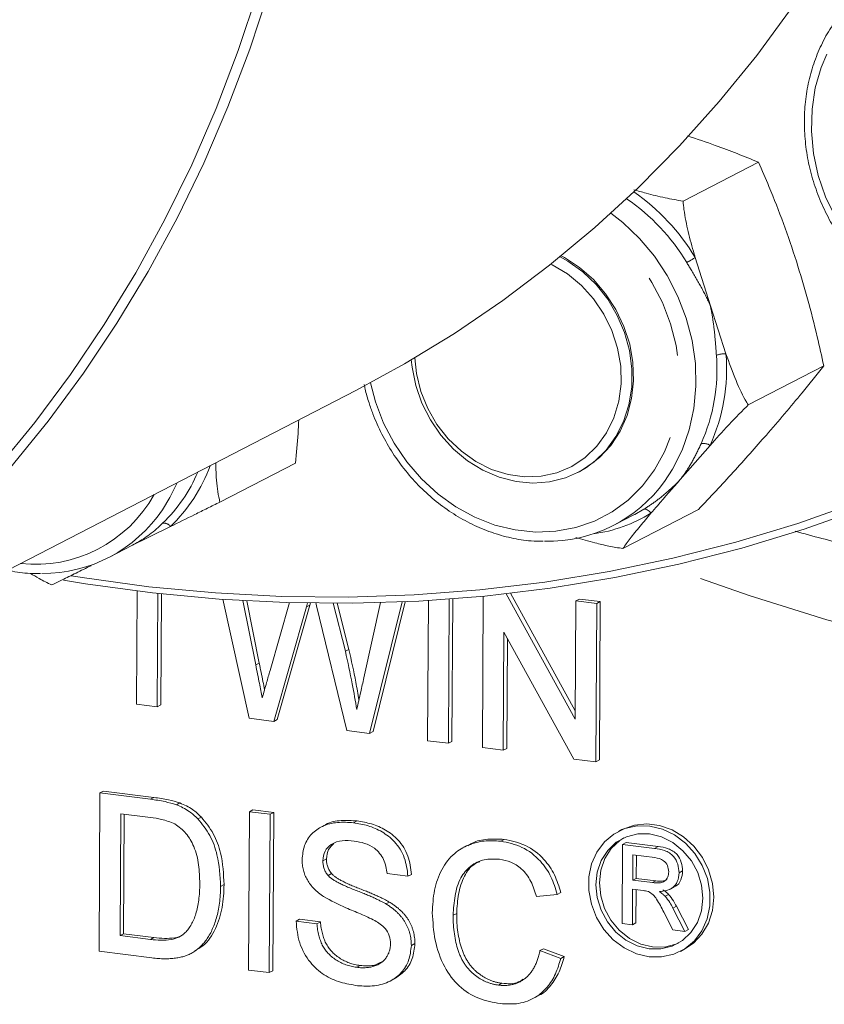
# Model space of a CAD drawing. Units: millimetres. Extents: x 11 to 1180, y 5 to 832.
# Drawn here: x 1048 to 1061, y 634 to 649 of the extents above; entities that cross this region are included whole.
import ezdxf

# ---------------------------------------------------------------- set-up
doc = ezdxf.new("R2010")
doc.units = ezdxf.units.MM
doc.linetypes.add('PHANTOM', pattern=[12.7, 6.35, -1.27, 1.27, -1.27, 1.27, -1.27])

msp = doc.modelspace()

# ---------------------------------------------------------------- linework, layer by layer
at = {"color": 7, "linetype": 'Continuous', "lineweight": 15}
for p, q in [((1058.54922, 645.79829), (1059.70241, 646.39402)), ((1058.73479, 644.93632), (1058.96608, 644.19926)), ((1058.96608, 644.19926), (1059.20506, 643.46618)), ((1059.54535, 642.68414), (1060.69854, 643.27987)), ((1042.72275, 637.3109), (1053.55083, 642.90464)), ((1058.96237, 642.06445), (1058.50636, 641.54404)), ((1051.47358, 641.19869), (1052.62677, 641.79442)), ((1056.94199, 641.65086), (1056.96365, 641.66204)), ((1057.62979, 640.48784), (1058.78298, 641.08357)), ((1057.48948, 640.84331), (1057.80814, 641.00792)), ((1050.71741, 640.82411), (1050.10652, 640.5229)), ((1049.77487, 640.35113), (1050.13886, 640.53917)), ((1050.19697, 638.10906), (1050.20631, 639.84023)), ((1050.5241, 639.80267), (1050.51474, 638.06918)), ((1050.57805, 639.79671), (1050.56888, 638.09714)), ((1051.91989, 637.8928), (1051.51509, 639.71218)), ((1054.97546, 639.71561), (1054.96356, 637.51076)), ((1055.02947, 639.71967), (1055.0177, 637.53873)), ((1055.48355, 637.44549), (1055.49605, 639.76)), ((1055.84726, 639.7966), (1056.9024, 637.88206)), ((1055.91272, 639.80402), (1056.90308, 638.00703)), ((1056.91215, 639.68795), (1056.96629, 639.71592)), ((1056.96629, 639.71592), (1057.28407, 639.67603)), ((1051.82354, 639.69225), (1052.01961, 638.70938)), ((1051.88394, 639.68881), (1052.07375, 638.73735)), ((1052.2382, 638.62178), (1052.53391, 639.66129)), ((1052.79361, 639.5951), (1052.29589, 637.8456)), ((1052.84775, 639.62307), (1052.35003, 637.87357)), ((1052.81177, 639.65908), (1052.79361, 639.5951)), ((1052.85824, 639.66003), (1052.84775, 639.62307)), ((1052.95, 639.61428), (1052.9385, 639.66168)), ((1053.41081, 637.70566), (1052.95, 639.61428)), ((1053.20496, 639.65126), (1053.38979, 638.91676)), ((1053.26613, 639.65128), (1053.44393, 638.94473)), ((1053.67171, 638.51122), (1053.92647, 639.66148)), ((1054.2577, 639.67352), (1053.76018, 637.66181)), ((1054.30544, 639.67564), (1053.81432, 637.68978)), ((1054.64579, 637.55064), (1054.65736, 639.69424)), ((1056.9024, 637.88206), (1056.91215, 639.68795)), ((1056.91215, 639.68795), (1057.22992, 639.64807)), ((1057.22992, 639.64807), (1057.21686, 637.22792)), ((1057.22992, 639.64807), (1057.28407, 639.67603)), ((1057.28407, 639.67603), (1057.271, 637.25589)), ((1055.81108, 639.2115), (1055.80133, 637.4056)), ((1056.88103, 637.27008), (1055.81108, 639.2115)), ((1055.86454, 639.11449), (1055.85547, 637.43357)), ((1053.38979, 638.91676), (1053.44393, 638.94473)), ((1050.51474, 638.06918), (1050.19697, 638.10906)), ((1050.51474, 638.06918), (1050.56888, 638.09714)), ((1052.29589, 637.8456), (1051.91989, 637.8928)), ((1052.29589, 637.8456), (1052.35003, 637.87357)), ((1053.76018, 637.66181), (1053.41081, 637.70566)), ((1053.76018, 637.66181), (1053.81432, 637.68978)), ((1054.96356, 637.51076), (1054.64579, 637.55064)), ((1054.96356, 637.51076), (1055.0177, 637.53873)), ((1055.80133, 637.4056), (1055.48355, 637.44549)), ((1055.80133, 637.4056), (1055.85547, 637.43357)), ((1057.21686, 637.22792), (1056.88103, 637.27008)), ((1057.21686, 637.22792), (1057.271, 637.25589)), ((1049.62732, 634.33171), (1049.64039, 636.75186)), ((1049.64039, 636.75186), (1049.69453, 636.77982)), ((1049.64039, 636.75186), (1050.4109, 636.65514)), ((1049.69453, 636.77982), (1050.46504, 636.68311)), ((1050.80883, 636.57027), (1050.86297, 636.59824)), ((1049.95665, 636.43273), (1049.94661, 634.57107)), ((1050.41345, 636.37539), (1049.95665, 636.43273)), ((1050.01061, 636.42595), (1050.00075, 634.59904)), ((1051.1356, 636.35606), (1051.18974, 636.38403)), ((1051.90951, 634.04525), (1051.92258, 636.46539)), ((1051.92258, 636.46539), (1051.97672, 636.49336)), ((1051.92258, 636.46539), (1052.24035, 636.42551)), ((1051.97672, 636.49336), (1052.29449, 636.45348)), ((1052.24035, 636.42551), (1052.22728, 634.00536)), ((1052.24035, 636.42551), (1052.29449, 636.45348)), ((1052.29449, 636.45348), (1052.28143, 634.03333)), ((1053.07421, 636.25987), (1053.00653, 636.2249)), ((1053.51387, 636.2967), (1053.56801, 636.32467)), ((1057.61467, 636.19159), (1057.56053, 636.16362)), ((1055.26456, 635.95544), (1055.19689, 635.92048)), ((1055.7631, 636.01438), (1055.81724, 636.04235)), ((1057.6169, 634.75592), (1057.62343, 635.966)), ((1057.62343, 635.966), (1057.67757, 635.99397)), ((1057.62343, 635.966), (1058.11228, 635.90464)), ((1057.67757, 635.99397), (1058.16642, 635.93261)), ((1057.78157, 635.80643), (1057.77947, 635.41858)), ((1058.11739, 635.76427), (1057.78157, 635.80643)), ((1057.83552, 635.79966), (1057.83361, 635.44655)), ((1053.04594, 635.71458), (1053.10008, 635.74255)), ((1053.12558, 635.49064), (1053.17972, 635.51861)), ((1054.34552, 635.4782), (1054.02775, 635.51809)), ((1054.34552, 635.4782), (1054.39966, 635.50617)), ((1058.48833, 635.53094), (1058.54247, 635.55891)), ((1051.48279, 635.3228), (1051.53693, 635.35077)), ((1057.77947, 635.41858), (1057.83361, 635.44655)), ((1057.77947, 635.41858), (1058.08122, 635.38071)), ((1057.83361, 635.44655), (1058.13536, 635.40868)), ((1056.62776, 635.20192), (1056.3096, 635.1686)), ((1056.62776, 635.20192), (1056.6819, 635.22989)), ((1057.77872, 635.27896), (1057.77579, 634.73598)), ((1057.94144, 635.25854), (1057.77872, 635.27896)), ((1057.83267, 635.27219), (1057.82993, 634.76394)), ((1058.275, 635.17252), (1058.32914, 635.20049)), ((1058.34662, 635.2769), (1058.41429, 635.31186)), ((1054.00989, 635.0546), (1054.06403, 635.08257)), ((1055.0361, 634.8831), (1055.09024, 634.91107)), ((1058.39373, 634.65841), (1058.25473, 634.93152)), ((1058.39282, 634.99279), (1058.57586, 634.63555)), ((1058.44697, 635.02076), (1058.63, 634.66352)), ((1052.63625, 634.79234), (1052.69039, 634.82031)), ((1052.63625, 634.79234), (1052.95402, 634.75245)), ((1052.69039, 634.82031), (1053.00816, 634.78042)), ((1052.95402, 634.75245), (1053.00816, 634.78042)), ((1057.77579, 634.73598), (1057.6169, 634.75592)), ((1057.77579, 634.73598), (1057.82993, 634.76394)), ((1049.94661, 634.57107), (1050.00075, 634.59904)), ((1050.00075, 634.59904), (1050.46522, 634.54074)), ((1058.57586, 634.63555), (1058.39373, 634.65841)), ((1058.57586, 634.63555), (1058.63, 634.66352)), ((1049.94661, 634.57107), (1050.41108, 634.51277)), ((1054.39763, 634.42038), (1054.45177, 634.44835)), ((1050.4344, 634.23041), (1049.62732, 634.33171)), ((1051.02823, 634.29615), (1051.09591, 634.33111)), ((1056.36294, 634.34106), (1056.41708, 634.36903)), ((1056.36294, 634.34106), (1056.68029, 634.22166)), ((1056.41708, 634.36903), (1056.73443, 634.24963)), ((1058.50767, 634.33019), (1058.56181, 634.35816)), ((1056.68029, 634.22166), (1056.73443, 634.24963)), ((1052.22728, 634.00536), (1051.90951, 634.04525)), ((1052.22728, 634.00536), (1052.28143, 634.03333)), ((1053.56291, 634.08611), (1053.61705, 634.11407)), ((1054.07184, 633.87559), (1054.13952, 633.91055)), ((1055.72774, 633.81437), (1055.78188, 633.84234)), ((1056.24472, 633.60261), (1056.31239, 633.63758))]:
    msp.add_line(p, q, dxfattribs=at)
at = {"color": 8, "linetype": 'PHANTOM', "lineweight": 0}
for p, q in [((1049.50334, 640.22566), (1049.46286, 640.21967)), ((1049.50093, 640.23271), (1049.50334, 640.22566)), ((1052.79361, 639.5951), (1052.84775, 639.62307)), ((1052.01961, 638.70938), (1052.07375, 638.73735)), ((1050.4109, 636.65514), (1050.46504, 636.68311)), ((1058.11228, 635.90464), (1058.16642, 635.93261)), ((1058.08122, 635.38071), (1058.13536, 635.40868)), ((1058.39282, 634.99279), (1058.44697, 635.02076)), ((1050.41108, 634.51277), (1050.46522, 634.54074))]:
    msp.add_line(p, q, dxfattribs=at)
at = {"color": 7, "linetype": 'Continuous', "lineweight": 15, "flags": 128}
for points in [[(1053.55083, 642.90464), (1054.29526, 643.31158), (1055.05725, 643.77699), (1055.79627, 644.27986), (1056.51094, 644.81926), (1057.19995, 645.39418), (1057.86202, 646.00357), (1058.49591, 646.64629), (1059.10047, 647.32116), (1059.67456, 648.02693), (1060.21713, 648.76228), (1060.72717, 649.52586), (1061.20373, 650.31625), (1061.64594, 651.132), (1062.05297, 651.97157), (1062.42407, 652.83344), (1062.75855, 653.71599), (1063.0558, 654.61759), (1063.31527, 655.53658), (1063.53646, 656.47126), (1063.71898, 657.41988)], [(1041.63313, 636.92544), (1042.44134, 637.30735), (1043.22951, 637.72883), (1043.99616, 638.18908), (1044.73986, 638.68725), (1045.4592, 639.22239), (1046.15285, 639.79351), (1046.81948, 640.39953), (1047.45786, 641.03931), (1048.06678, 641.71166), (1048.6451, 642.4153), (1049.19174, 643.14893), (1049.70566, 643.91115), (1050.18591, 644.70055), (1050.63159, 645.51563), (1051.04184, 646.35487), (1051.41592, 647.2167), (1051.75311, 648.09949), (1052.05277, 649.00158)], [(1052.22772, 649.02385), (1051.93047, 648.12225), (1051.59599, 647.23969), (1051.22489, 646.37783), (1050.81786, 645.53826), (1050.37565, 644.72251), (1049.89909, 643.93212), (1049.38905, 643.16854), (1048.84648, 642.43319), (1048.27239, 641.72742), (1047.66783, 641.05255), (1047.03394, 640.40983), (1046.37187, 639.80044), (1045.68286, 639.22552), (1044.96819, 638.68612), (1044.22917, 638.18325), (1043.46718, 637.71784), (1042.68362, 637.29074), (1041.87995, 636.90276)], [(1056.53092, 644.83514), (1056.55127, 644.82518), (1056.78314, 644.68648), (1056.99543, 644.51157), (1057.18265, 644.305), (1057.33994, 644.07211), (1057.46323, 643.81892), (1057.54934, 643.55201), (1057.59603, 643.27827), (1057.60208, 643.00482), (1057.56735, 642.73871), (1057.49273, 642.48684), (1057.38016, 642.25575), (1057.23255, 642.0514)], [(1056.67159, 644.94826), (1056.79045, 644.88085), (1057.01632, 644.71827), (1057.22027, 644.52282), (1057.39753, 644.29911), (1057.54394, 644.05238), (1057.65607, 643.7884), (1057.73129, 643.51336), (1057.76784, 643.23372), (1057.76486, 642.95602), (1057.72243, 642.68677), (1057.64153, 642.43229), (1057.52406, 642.19854), (1057.37278, 641.99099)], [(1056.96365, 641.66204), (1057.07324, 641.72494), (1057.2731, 641.87769), (1057.44554, 642.06443), (1057.58652, 642.28079), (1057.69272, 642.52169), (1057.76167, 642.78149), (1057.79174, 643.05408), (1057.78223, 643.33311), (1057.73336, 643.612), (1057.64627, 643.88424), (1057.52302, 644.14344), (1057.36649, 644.38353), (1057.18034, 644.59886), (1056.96894, 644.78441), (1056.73724, 644.93582), (1056.68842, 644.96195)], [(1057.37278, 641.99099), (1057.19123, 641.81453), (1056.98367, 641.67327), (1056.75495, 641.57053), (1056.51046, 641.50872), (1056.2559, 641.48928), (1055.99726, 641.51269), (1055.74059, 641.57838), (1055.4919, 641.6848), (1055.25704, 641.82948), (1055.0415, 642.00903), (1054.85033, 642.21921), (1054.68802, 642.45513), (1054.55837, 642.71124), (1054.46442, 642.98154), (1054.40837, 643.2597), (1054.39695, 643.37075)], [(1057.23255, 642.0514), (1057.05372, 641.87911), (1056.84831, 641.74333), (1056.62163, 641.64756), (1056.37956, 641.59431), (1056.12837, 641.58494), (1055.87456, 641.6197), (1055.6247, 641.69768), (1055.38527, 641.81687), (1055.16247, 641.97419), (1054.96207, 642.16554), (1054.78925, 642.38599), (1054.6485, 642.62982), (1054.54346, 642.89071), (1054.47685, 643.16191), (1054.45144, 643.40281)], [(1049.20621, 640.06978), (1049.36963, 640.04357), (1050.38733, 639.90516), (1051.40488, 639.80945), (1052.42072, 639.75659), (1053.4333, 639.74667), (1054.44109, 639.77969), (1055.44255, 639.85561), (1056.43615, 639.97431), (1057.42039, 640.13562), (1058.39376, 640.33927), (1059.35478, 640.58498), (1060.30198, 640.87235), (1061.23393, 641.20095)], [(1061.33537, 641.11338), (1060.39939, 640.78335), (1059.4481, 640.49474), (1058.48293, 640.24798), (1057.50536, 640.04344), (1056.51687, 639.88144), (1055.51897, 639.76222), (1054.51319, 639.68598), (1053.50105, 639.65282), (1052.48409, 639.66278), (1051.46386, 639.71587), (1050.44192, 639.81199), (1049.41982, 639.951), (1049.08462, 640.00594)], [(1057.80814, 641.00792), (1057.81283, 641.01035), (1057.95185, 641.08924)], [(1058.03949, 636.24576), (1057.84602, 636.2482), (1057.66077, 636.20688), (1057.49183, 636.1236), (1057.34659, 636.00202), (1057.2314, 635.84742), (1057.1513, 635.66659), (1057.10977, 635.46741), (1057.10864, 635.25859), (1057.14796, 635.04926), (1057.22601, 634.84857), (1057.33938, 634.66529), (1057.48311, 634.50743), (1057.65092, 634.38188), (1057.83547, 634.29415), (1058.02871, 634.24805), (1058.22218, 634.24561), (1058.40744, 634.28692), (1058.57638, 634.3702), (1058.72161, 634.49179), (1058.8368, 634.64638), (1058.91691, 634.82722), (1058.95844, 635.0264), (1058.95956, 635.23522), (1058.92024, 635.44455), (1058.84219, 635.64523), (1058.72883, 635.82852), (1058.5851, 635.98638), (1058.41729, 636.11192), (1058.23273, 636.19966), (1058.03949, 636.24576)], [(1058.56181, 634.35816), (1058.70652, 634.45447), (1058.83745, 634.59332), (1058.93564, 634.76196), (1058.99679, 634.95302), (1059.01823, 635.15814), (1058.99903, 635.36836), (1058.94003, 635.5745), (1058.84379, 635.76754), (1058.71454, 635.93906), (1058.55791, 636.08154), (1058.38075, 636.18877), (1058.19082, 636.25605), (1057.9964, 636.28045), (1057.80599, 636.26091), (1057.62792, 636.19827), (1057.61467, 636.19159)], [(1058.03884, 636.12475), (1057.85685, 636.12557), (1057.68375, 636.08233), (1057.52821, 635.99719), (1057.39805, 635.87444), (1057.29977, 635.72022), (1057.23832, 635.54226), (1057.21678, 635.3495), (1057.23622, 635.15159), (1057.29566, 634.95845), (1057.39214, 634.77979), (1057.5208, 634.62454), (1057.67521, 634.50051), (1057.84761, 634.41389), (1058.02936, 634.36906), (1058.21136, 634.36824), (1058.38446, 634.41148), (1058.53999, 634.49661), (1058.67016, 634.61937), (1058.76843, 634.77359), (1058.82988, 634.95155), (1058.85143, 635.14431), (1058.83199, 635.34223), (1058.77254, 635.53536), (1058.67607, 635.71402), (1058.5474, 635.86926), (1058.393, 635.9933), (1058.2206, 636.07991), (1058.03884, 636.12475)], [(1057.64528, 636.06595), (1057.58235, 636.02516), (1057.45219, 635.90241), (1057.35392, 635.74819), (1057.29246, 635.57023), (1057.27092, 635.37747), (1057.29036, 635.17955), (1057.3498, 634.98642), (1057.44628, 634.80776), (1057.57494, 634.65251), (1057.72935, 634.52848), (1057.90175, 634.44186), (1058.0835, 634.39703), (1058.2655, 634.39621), (1058.4386, 634.43945), (1058.47706, 634.45583)]]:
    msp.add_lwpolyline(points, dxfattribs=at)
at = {"color": 8, "linetype": 'PHANTOM', "lineweight": 0, "flags": 128}
for points in [[(1061.06002, 645.2571), (1061.27527, 644.98694), (1061.51837, 644.74575), (1061.78515, 644.53765), (1062.07107, 644.3662), (1062.37122, 644.23435), (1062.68046, 644.14432), (1062.99352, 644.09769), (1063.30502, 644.09523), (1063.60964, 644.13699), (1063.90218, 644.22227), (1064.17761, 644.34959), (1064.43124, 644.51678), (1064.65871, 644.72098), (1064.85615, 644.95869), (1065.02016, 645.22585), (1065.14795, 645.51789), (1065.23733, 645.82981), (1065.28676, 646.15627), (1065.29541, 646.49169), (1065.26312, 646.83033), (1065.19045, 647.16639), (1065.07864, 647.49412), (1064.9296, 647.80792), (1064.74589, 648.10242), (1064.53064, 648.37257), (1064.28754, 648.61376), (1064.02075, 648.82186), (1063.73484, 648.9933), (1063.43469, 649.12517), (1063.12544, 649.21518), (1062.81239, 649.26182), (1062.50089, 649.26428), (1062.19626, 649.22251), (1061.90373, 649.13724), (1061.6283, 649.00992), (1061.37467, 648.84273), (1061.14719, 648.63853), (1060.94976, 648.40082), (1060.78574, 648.13365), (1060.65795, 647.84161), (1060.56858, 647.5297), (1060.51914, 647.20324), (1060.5105, 646.86782), (1060.54279, 646.52918), (1060.61546, 646.19312), (1060.72727, 645.86538), (1060.87631, 645.55159), (1061.06002, 645.2571)], [(1057.4481, 645.61568), (1057.62989, 645.4722), (1057.88377, 645.22926), (1058.11086, 644.95699), (1058.30755, 644.65969), (1058.47077, 644.34205), (1058.59792, 644.00907), (1058.68701, 643.66602), (1058.73663, 643.31829), (1058.746, 642.97138), (1058.71497, 642.63075), (1058.64403, 642.30177), (1058.53429, 641.98965), (1058.3875, 641.69928), (1058.26659, 641.51513)], [(1053.77168, 643.02066), (1053.84858, 642.73081), (1053.97305, 642.4071), (1054.13396, 642.09916), (1054.32856, 641.81223), (1054.55353, 641.55125), (1054.805, 641.32066), (1055.07869, 641.12441), (1055.36991, 640.96587), (1055.67367, 640.84773), (1055.98478, 640.77204), (1056.29791, 640.74008), (1056.60771, 640.7524), (1056.90887, 640.80878), (1057.19625, 640.90827), (1057.46492, 641.04915), (1057.71029, 641.22903), (1057.92816, 641.44482), (1058.11481, 641.69283), (1058.26703, 641.96881), (1058.38223, 642.26805), (1058.45843, 642.58543), (1058.49432, 642.9155), (1058.48931, 643.25263), (1058.44346, 643.59105), (1058.35757, 643.92498), (1058.23311, 644.24868), (1058.0722, 644.55662), (1057.87759, 644.84355), (1057.65263, 645.10454), (1057.40115, 645.33512), (1057.25723, 645.4446)], [(1088.93574, 644.32146), (1087.99563, 643.6233), (1087.03037, 642.96305), (1086.04109, 642.34146), (1085.02892, 641.75929), (1083.99505, 641.21717), (1082.94069, 640.71575), (1081.86704, 640.25562), (1080.77537, 639.83731), (1079.66694, 639.4613), (1078.54303, 639.12803), (1077.40496, 638.83789), (1076.25404, 638.59121), (1075.09161, 638.38828), (1073.91903, 638.22935), (1072.73766, 638.11458), (1071.54886, 638.04412), (1070.35402, 638.01804), (1069.15453, 638.03639), (1067.95178, 638.09913), (1066.74717, 638.20619), (1065.54209, 638.35745), (1064.33796, 638.55274), (1063.13616, 638.79182), (1061.93809, 639.07441), (1060.74515, 639.40021), (1059.55872, 639.76881), (1058.38019, 640.17979), (1058.30525, 640.20745)], [(1050.81763, 641.49268), (1050.7086, 641.26951), (1050.5933, 641.08178)], [(1057.95185, 641.08924), (1057.96224, 641.09246), (1057.97427, 641.09231), (1057.98755, 641.08878), (1058.00169, 641.08198), (1058.01626, 641.07212), (1058.0308, 641.05951), (1058.04487, 641.04451), (1058.05805, 641.0276)]]:
    msp.add_lwpolyline(points, dxfattribs=at)
at = {"color": 8, "linetype": 'PHANTOM', "lineweight": 0}
for centre, radius, start, end in [((1055.94864, 643.26965), 3.24661, 30.88778, 55.327315), ((1055.91783, 643.25327), 3.1309, 30.884565, 55.59639), ((1057.47429, 646.94554), 2.37188, 298.464666, 302.102473), ((1056.34527, 643.23943), 2.86876, 335.821492, 4.533324), ((1059.19416, 643.076), 0.39033, 88.400642, 110.340927), ((1056.29932, 643.22323), 2.76782, 335.821612, 4.533156), ((1058.86353, 641.91331), 0.18058, 56.81543, 102.534982), ((1048.96472, 642.57638), 2.35805, 313.840621, 337.060166), ((1049.01381, 642.59597), 2.45799, 313.874753, 339.962052), ((1048.65366, 642.32236), 2.07641, 263.762678, 330.878677), ((1056.86818, 642.96015), 2.26948, 277.832803, 301.620549), ((1050.61491, 640.75059), 0.12613, 35.653623, 97.6889)]:
    msp.add_arc(centre, radius, start, end, dxfattribs=at)
at = {"color": 7, "linetype": 'Continuous', "lineweight": 15}
for centre, radius, start, end in [((1056.47709, 642.80237), 2.20438, 268.846435, 324.271353), ((1048.76239, 642.31157), 2.20558, 269.700911, 326.111591)]:
    msp.add_arc(centre, radius, start, end, dxfattribs=at)
for points, knots in [([(1060.84804, 648.50274), (1060.83558, 648.48616), (1060.76265, 648.38907), (1060.65844, 648.1874), (1060.53954, 647.90102), (1060.4571, 647.59598), (1060.40905, 647.27923), (1060.39698, 646.95444), (1060.42085, 646.62632), (1060.48045, 646.29942), (1060.57482, 645.9782), (1060.70318, 645.66759), (1060.8435, 645.4046), (1060.94712, 645.25142), (1060.9881, 645.19085)], [0, 0, 0, 0, 0.018853424, 0.110382286, 0.202062549, 0.293895686, 0.385874152, 0.477972538, 0.570171403, 0.662445717, 0.754777321, 0.847153115, 0.939559349, 1, 1, 1, 1]), ([(1059.70241, 646.39402), (1059.48709, 646.4816), (1059.1426, 646.62172), (1058.76097, 646.74851), (1058.61787, 646.79605)], [0, 0, 0, 0, 0.62503521, 1, 1, 1, 1]), ([(1060.28169, 644.8789), (1060.21703, 645.07212), (1060.08725, 645.46001), (1059.88865, 645.96272), (1059.75602, 646.26986), (1059.70241, 646.39402)], [0, 0, 0, 0, 0.37160483, 0.74598647, 1, 1, 1, 1]), ([(1057.79945, 645.97326), (1057.86025, 645.95568), (1058.01458, 645.91107), (1058.26428, 645.84778), (1058.45736, 645.81424), (1058.54922, 645.79829)], [0, 0, 0, 0, 0.254203472, 0.645163351, 1, 1, 1, 1]), ([(1058.54922, 645.79829), (1058.55332, 645.75544), (1058.56793, 645.60263), (1058.62508, 645.32854), (1058.69092, 645.08535), (1058.72955, 644.95414), (1058.73479, 644.93632)], [0, 0, 0, 0, 0.15110235, 0.53884438, 0.93737982, 1, 1, 1, 1]), ([(1060.69854, 643.27987), (1060.66612, 643.42828), (1060.59134, 643.7705), (1060.45666, 644.30648), (1060.34014, 644.68768), (1060.28169, 644.8789)], [0, 0, 0, 0, 0.2762068, 0.63693884, 1, 1, 1, 1]), ([(1059.20506, 643.46618), (1059.25444, 643.32747), (1059.34737, 643.06646), (1059.46896, 642.8071), (1059.53769, 642.69647), (1059.54535, 642.68414)], [0, 0, 0, 0, 0.501946446, 0.944492152, 1, 1, 1, 1]), ([(1059.82197, 642.22368), (1060.00858, 642.44129), (1060.32105, 642.80566), (1060.59016, 643.14372), (1060.69854, 643.27987)], [0, 0, 0, 0, 0.59723449, 1, 1, 1, 1]), ([(1053.67906, 642.99321), (1053.68311, 642.97059), (1053.6999, 642.87684), (1053.72907, 642.78518), (1053.75121, 642.71564)], [0, 0, 0, 0, 0.24120953, 1, 1, 1, 1]), ([(1053.75121, 642.71564), (1053.77046, 642.65878), (1053.82552, 642.49623), (1053.94221, 642.23639), (1054.10968, 641.94455), (1054.30661, 641.67258), (1054.5297, 641.42417), (1054.77604, 641.20287), (1055.04216, 641.01176), (1055.32437, 640.85375), (1055.61875, 640.7305), (1055.92097, 640.64594), (1056.18729, 640.60017), (1056.35059, 640.59885), (1056.41225, 640.59835)], [0, 0, 0, 0, 0.048274386, 0.138026466, 0.227830655, 0.317655817, 0.407489581, 0.497320857, 0.587135422, 0.676909988, 0.766620174, 0.856234899, 0.945721874, 1, 1, 1, 1]), ([(1059.54535, 642.68414), (1059.49413, 642.63338), (1059.39034, 642.53054), (1059.19231, 642.3211), (1059.05469, 642.1675), (1058.96237, 642.06445)], [0, 0, 0, 0, 0.24288047, 0.49208315, 1, 1, 1, 1]), ([(1052.62677, 641.79442), (1052.64122, 641.94594), (1052.66223, 642.16641), (1052.67464, 642.38549), (1052.67852, 642.454)], [0, 0, 0, 0, 0.68724242, 1, 1, 1, 1]), ([(1058.78298, 641.08357), (1058.96322, 641.27582), (1059.32557, 641.66229), (1059.65594, 642.03591), (1059.82197, 642.22368)], [0, 0, 0, 0, 0.49744162, 1, 1, 1, 1]), ([(1051.4089, 641.79812), (1051.41106, 641.72398), (1051.41685, 641.52532), (1051.44259, 641.32458), (1051.47048, 641.21131), (1051.47358, 641.19869)], [0, 0, 0, 0, 0.34603037, 0.92711632, 1, 1, 1, 1]), ([(1058.50636, 641.54404), (1058.38869, 641.4094), (1058.23736, 641.23624), (1058.09068, 641.06557), (1058.05805, 641.0276)], [0, 0, 0, 0, 0.77751868, 1, 1, 1, 1]), ([(1051.47358, 641.19869), (1051.40915, 641.16663), (1051.2786, 641.10167), (1051.02231, 640.97468), (1050.83983, 640.88456), (1050.71741, 640.82411)], [0, 0, 0, 0, 0.24288019, 0.49208228, 1, 1, 1, 1]), ([(1058.05805, 641.0276), (1058.00177, 640.96132), (1057.88869, 640.82816), (1057.73675, 640.64109), (1057.66427, 640.53724), (1057.62979, 640.48784)], [0, 0, 0, 0, 0.34187715, 0.68687416, 1, 1, 1, 1]), ([(1050.13784, 640.54098), (1050.19936, 640.5747), (1050.33318, 640.64804), (1050.48171, 640.76717), (1050.57466, 640.8538), (1050.59804, 640.87559)], [0, 0, 0, 0, 0.38912389, 0.84638211, 1, 1, 1, 1]), ([(1060.26358, 640.75144), (1060.53397, 640.67835), (1061.16388, 640.5081), (1062.15858, 640.28472), (1063.24533, 640.0744), (1064.33412, 639.90336), (1065.42357, 639.77021), (1066.51258, 639.67549), (1067.59996, 639.61922), (1068.68454, 639.60146), (1069.76515, 639.62225), (1070.84066, 639.6815), (1071.90985, 639.77934), (1072.97179, 639.91494), (1074.02453, 640.09087), (1074.87638, 640.25857), (1075.37283, 640.38133), (1075.52555, 640.41909)], [0, 0, 0, 0, 0.05300426, 0.12347709, 0.19394482, 0.26440724, 0.33486415, 0.40531539, 0.47576087, 0.54620046, 0.61663422, 0.68706212, 0.75748422, 0.82790088, 0.89831211, 0.96871839, 1, 1, 1, 1]), ([(1057.62979, 640.48784), (1057.55853, 640.4998), (1057.41416, 640.52403), (1057.17076, 640.58053), (1057.00608, 640.62778), (1056.90921, 640.65558)], [0, 0, 0, 0, 0.286388518, 0.580232336, 1, 1, 1, 1]), ([(1048.22761, 640.15468), (1048.32934, 640.13579), (1048.49758, 640.10456), (1048.66544, 640.10535), (1048.73181, 640.10566)], [0, 0, 0, 0, 0.60463814, 1, 1, 1, 1]), ([(1049.50334, 640.22566), (1049.42682, 640.18801), (1049.2731, 640.11238), (1049.06213, 640.00886), (1048.95354, 639.95611), (1048.90188, 639.93102)], [0, 0, 0, 0, 0.34187771, 0.68687729, 1, 1, 1, 1]), ([(1048.90188, 639.93102), (1048.8376, 639.96268), (1048.7276, 640.01688), (1048.62243, 640.0818), (1048.57872, 640.10879)], [0, 0, 0, 0, 0.58433232, 1, 1, 1, 1]), ([(1053.44393, 638.94473), (1053.4807, 638.77873), (1053.53753, 638.52218), (1053.58162, 638.26422), (1053.59718, 638.17317)], [0, 0, 0, 0, 0.64702104, 1, 1, 1, 1]), ([(1053.38979, 638.91676), (1053.42632, 638.75074), (1053.49155, 638.45426), (1053.54207, 638.15618), (1053.5643, 638.02502)], [0, 0, 0, 0, 0.55999678, 1, 1, 1, 1]), ([(1052.01961, 638.70938), (1052.03842, 638.61548), (1052.07202, 638.44782), (1052.10525, 638.28011), (1052.11988, 638.20632)], [0, 0, 0, 0, 0.56001131, 1, 1, 1, 1]), ([(1052.07375, 638.73735), (1052.09257, 638.64345), (1052.11981, 638.50762), (1052.14674, 638.37174), (1052.15506, 638.32979)], [0, 0, 0, 0, 0.69121793, 1, 1, 1, 1]), ([(1052.11988, 638.20632), (1052.14198, 638.28387), (1052.18146, 638.42234), (1052.22086, 638.56084), (1052.2382, 638.62178)], [0, 0, 0, 0, 0.55999556, 1, 1, 1, 1]), ([(1053.5643, 638.02502), (1053.58449, 638.11572), (1053.62055, 638.2777), (1053.65608, 638.43987), (1053.67171, 638.51122)], [0, 0, 0, 0, 0.5599901, 1, 1, 1, 1]), ([(1050.4109, 636.65514), (1050.48574, 636.64543), (1050.61936, 636.62809), (1050.75095, 636.58793), (1050.80883, 636.57027)], [0, 0, 0, 0, 0.56017259, 1, 1, 1, 1]), ([(1050.46504, 636.68311), (1050.53988, 636.6734), (1050.6735, 636.65606), (1050.80509, 636.6159), (1050.86297, 636.59824)], [0, 0, 0, 0, 0.56017259, 1, 1, 1, 1]), ([(1050.80883, 636.57027), (1050.87546, 636.54136), (1050.99449, 636.48971), (1051.09247, 636.39691), (1051.1356, 636.35606)], [0, 0, 0, 0, 0.55984834, 1, 1, 1, 1]), ([(1050.86297, 636.59824), (1050.9296, 636.56932), (1051.04863, 636.51768), (1051.14661, 636.42488), (1051.18974, 636.38403)], [0, 0, 0, 0, 0.55984834, 1, 1, 1, 1]), ([(1051.18974, 636.38403), (1051.2556, 636.30203), (1051.38741, 636.1379), (1051.51402, 635.77636), (1051.52824, 635.51219), (1051.53693, 635.35077)], [0, 0, 0, 0, 0.2797681, 0.55993242, 1, 1, 1, 1]), ([(1050.78557, 636.27871), (1050.71718, 636.30527), (1050.59488, 636.35276), (1050.46895, 636.36847), (1050.41345, 636.37539)], [0, 0, 0, 0, 0.559256317, 1, 1, 1, 1]), ([(1051.16504, 635.36802), (1051.16292, 635.4632), (1051.15868, 635.65326), (1051.09222, 635.9181), (1050.96516, 636.14223), (1050.84535, 636.23328), (1050.78557, 636.27871)], [0, 0, 0, 0, 0.28075817, 0.56068695, 0.78080724, 1, 1, 1, 1]), ([(1051.1356, 636.35606), (1051.20146, 636.27406), (1051.33327, 636.10993), (1051.45988, 635.74839), (1051.4741, 635.48422), (1051.48279, 635.3228)], [0, 0, 0, 0, 0.2797681, 0.55993242, 1, 1, 1, 1]), ([(1052.72804, 635.73216), (1052.73598, 635.80573), (1052.75187, 635.95288), (1052.86541, 636.13515), (1053.04422, 636.25758), (1053.26837, 636.31284), (1053.432, 636.30208), (1053.51387, 636.2967)], [0, 0, 0, 0, 0.18642571, 0.37291634, 0.55932679, 0.77953195, 1, 1, 1, 1]), ([(1053.07014, 636.25228), (1053.07767, 636.25782), (1053.14918, 636.31043), (1053.3251, 636.33656), (1053.487, 636.32864), (1053.56801, 636.32467)], [0, 0, 0, 0, 0.05550187, 0.52746922, 1, 1, 1, 1]), ([(1053.51387, 636.2967), (1053.58833, 636.2841), (1053.7372, 636.25891), (1053.9534, 636.16503), (1054.15805, 636.00874), (1054.31082, 635.76433), (1054.33395, 635.57364), (1054.34552, 635.4782)], [0, 0, 0, 0, 0.18724955, 0.37436513, 0.56096975, 0.7802879, 1, 1, 1, 1]), ([(1053.56801, 636.32467), (1053.64247, 636.31207), (1053.79134, 636.28688), (1054.00754, 636.193), (1054.21219, 636.03671), (1054.36496, 635.7923), (1054.38809, 635.60161), (1054.39966, 635.50617)], [0, 0, 0, 0, 0.18724955, 0.37436513, 0.56096975, 0.7802879, 1, 1, 1, 1]), ([(1053.525, 636.01588), (1053.46365, 636.02121), (1053.34133, 636.03183), (1053.17823, 635.98451), (1053.06659, 635.86747), (1053.05281, 635.7655), (1053.04594, 635.71458)], [0, 0, 0, 0, 0.28128989, 0.5608165, 0.78067918, 1, 1, 1, 1]), ([(1053.21557, 635.97863), (1053.18448, 635.95103), (1053.11753, 635.89158), (1053.10616, 635.79453), (1053.10008, 635.74255)], [0, 0, 0, 0, 0.464308499, 1, 1, 1, 1]), ([(1054.02775, 635.51809), (1054.01594, 635.59208), (1053.9924, 635.73957), (1053.85233, 635.91009), (1053.68462, 635.98887), (1053.57825, 636.00687), (1053.525, 636.01588)], [0, 0, 0, 0, 0.28010829, 0.55831674, 0.77885266, 1, 1, 1, 1]), ([(1054.71832, 634.92153), (1054.7244, 635.03703), (1054.73654, 635.26787), (1054.84794, 635.58621), (1055.0314, 635.82808), (1055.26601, 635.96473), (1055.5081, 636.0301), (1055.67809, 636.01962), (1055.7631, 636.01438)], [0, 0, 0, 0, 0.18686916, 0.37349275, 0.55981068, 0.70645234, 0.85319711, 1, 1, 1, 1]), ([(1055.26188, 635.94491), (1055.28245, 635.95812), (1055.37227, 636.01577), (1055.56385, 636.05533), (1055.73277, 636.04667), (1055.81724, 636.04235)], [0, 0, 0, 0, 0.129314418, 0.564570999, 1, 1, 1, 1]), ([(1055.7631, 636.01438), (1055.87346, 635.99181), (1056.09389, 635.94672), (1056.36348, 635.73742), (1056.54311, 635.47624), (1056.59953, 635.29341), (1056.62776, 635.20192)], [0, 0, 0, 0, 0.28008103, 0.55944741, 0.77954896, 1, 1, 1, 1]), ([(1055.81724, 636.04235), (1055.9276, 636.01977), (1056.14803, 635.97468), (1056.41762, 635.76539), (1056.59725, 635.50421), (1056.65367, 635.32138), (1056.6819, 635.22989)], [0, 0, 0, 0, 0.28008103, 0.55944741, 0.77954896, 1, 1, 1, 1]), ([(1058.16642, 635.93261), (1058.21836, 635.92549), (1058.32148, 635.91137), (1058.45991, 635.82798), (1058.53087, 635.69134), (1058.5386, 635.60308), (1058.54247, 635.55891)], [0, 0, 0, 0, 0.28167234, 0.55920292, 0.7794059, 1, 1, 1, 1]), ([(1058.11228, 635.90464), (1058.16422, 635.89753), (1058.26734, 635.8834), (1058.40577, 635.80001), (1058.47673, 635.66337), (1058.48446, 635.57511), (1058.48833, 635.53094)], [0, 0, 0, 0, 0.28167234, 0.55920292, 0.7794059, 1, 1, 1, 1]), ([(1053.05789, 635.1673), (1053.03145, 635.18602), (1052.98042, 635.22215), (1052.91181, 635.28391), (1052.85407, 635.35013), (1052.80746, 635.4207), (1052.77103, 635.49464), (1052.7466, 635.57184), (1052.73001, 635.65147), (1052.7287, 635.70497), (1052.72804, 635.73216)], [0, 0, 0, 0, 0.144805241, 0.279511801, 0.406393921, 0.52750154, 0.64539329, 0.761885411, 0.878942073, 0.999995924, 0.999995924, 0.999995924, 0.999995924]), ([(1053.04594, 635.71458), (1053.04664, 635.69365), (1053.04802, 635.65304), (1053.06399, 635.59358), (1053.08874, 635.5381), (1053.11324, 635.50653), (1053.12558, 635.49064)], [0.000010019, 0.000010019, 0.000010019, 0.000010019, 0.262741231, 0.509956503, 0.753326718, 1, 1, 1, 1]), ([(1053.10008, 635.74255), (1053.10079, 635.72162), (1053.10216, 635.68101), (1053.11813, 635.62155), (1053.14288, 635.56607), (1053.16738, 635.5345), (1053.17972, 635.51861)], [0.000010019, 0.000010019, 0.000010019, 0.000010019, 0.262741231, 0.509956503, 0.753326718, 1, 1, 1, 1]), ([(1055.74625, 635.73706), (1055.66659, 635.74122), (1055.5075, 635.74952), (1055.29385, 635.64588), (1055.1339, 635.44988), (1055.05494, 635.18108), (1055.04239, 634.98249), (1055.0361, 634.8831)], [0, 0, 0, 0, 0.18672309, 0.37290746, 0.55923475, 0.77942405, 1, 1, 1, 1]), ([(1055.44496, 635.70117), (1055.41516, 635.68913), (1055.31395, 635.64826), (1055.19006, 635.4735), (1055.10854, 635.21022), (1055.09635, 635.01084), (1055.09024, 634.91107)], [0, 0, 0, 0, 0.11030044, 0.37465585, 0.68705365, 1, 1, 1, 1]), ([(1056.3096, 635.1686), (1056.28514, 635.24704), (1056.23635, 635.40352), (1056.09752, 635.59325), (1055.92129, 635.70388), (1055.80463, 635.72599), (1055.74625, 635.73706)], [0, 0, 0, 0, 0.28055066, 0.55973531, 0.77965338, 1, 1, 1, 1]), ([(1058.32942, 635.54725), (1058.32616, 635.57932), (1058.31964, 635.64336), (1058.2418, 635.74046), (1058.1646, 635.75524), (1058.11739, 635.76427)], [0, 0, 0, 0, 0.28040817, 0.55998453, 1, 1, 1, 1]), ([(1053.12558, 635.49064), (1053.13337, 635.48249), (1053.15059, 635.46448), (1053.18267, 635.43947), (1053.22248, 635.41328), (1053.27028, 635.38621), (1053.32598, 635.35801), (1053.3895, 635.32821), (1053.46108, 635.29755), (1053.53854, 635.26693), (1053.61679, 635.23613), (1053.69115, 635.2059), (1053.75942, 635.17753), (1053.82149, 635.15042), (1053.87743, 635.12463), (1053.92703, 635.09978), (1053.97072, 635.07717), (1053.99747, 635.06176), (1054.00989, 635.0546)], [0, 0, 0, 0, 0.03274322, 0.07240961, 0.11961149, 0.17467292, 0.23734509, 0.30835242, 0.38763005, 0.47478362, 0.56333232, 0.64513622, 0.72020253, 0.78913416, 0.85149707, 0.9073306, 0.95696868, 1, 1, 1, 1]), ([(1053.17972, 635.51861), (1053.18751, 635.51046), (1053.20473, 635.49245), (1053.23681, 635.46744), (1053.27662, 635.44125), (1053.32442, 635.41418), (1053.38012, 635.38598), (1053.44364, 635.35618), (1053.51522, 635.32552), (1053.59268, 635.2949), (1053.67093, 635.2641), (1053.74529, 635.23387), (1053.81356, 635.2055), (1053.87563, 635.17839), (1053.93157, 635.1526), (1053.98117, 635.12775), (1054.02486, 635.10513), (1054.05161, 635.08972), (1054.06403, 635.08257)], [0, 0, 0, 0, 0.03274322, 0.07240961, 0.11961149, 0.17467292, 0.23734509, 0.30835242, 0.38763005, 0.47478362, 0.56333232, 0.64513622, 0.72020253, 0.78913416, 0.85149707, 0.9073306, 0.95696868, 1, 1, 1, 1]), ([(1058.08122, 635.38071), (1058.11401, 635.37727), (1058.17924, 635.37042), (1058.26969, 635.39318), (1058.3203, 635.46545), (1058.32638, 635.51996), (1058.32942, 635.54725)], [0, 0, 0, 0, 0.28156454, 0.5602379, 0.77987615, 1, 1, 1, 1]), ([(1058.48833, 635.53094), (1058.48341, 635.48429), (1058.47359, 635.39109), (1058.36903, 635.26446), (1058.2565, 635.25123), (1058.18775, 635.24314)], [0, 0, 0, 0, 0.28051464, 0.56050425, 1, 1, 1, 1]), ([(1058.54247, 635.55891), (1058.53699, 635.51344), (1058.52604, 635.42259), (1058.46673, 635.32998), (1058.41491, 635.31851), (1058.40491, 635.3163)], [0, 0, 0, 0, 0.44707752, 0.89331827, 1, 1, 1, 1]), ([(1050.94418, 634.61711), (1050.96091, 634.63544), (1050.99529, 634.67309), (1051.03821, 634.74102), (1051.07574, 634.8188), (1051.10724, 634.9074), (1051.13321, 635.00643), (1051.15078, 635.11718), (1051.16252, 635.23855), (1051.16418, 635.32379), (1051.16504, 635.36802)], [0, 0, 0, 0, 0.097773091, 0.200859558, 0.310441386, 0.427816076, 0.555168386, 0.691833743, 0.84008873, 0.999996327, 0.999996327, 0.999996327, 0.999996327]), ([(1051.53693, 635.35077), (1051.53176, 635.23285), (1051.52141, 634.99712), (1051.41606, 634.67327), (1051.26766, 634.43288), (1051.1276, 634.36166), (1051.08274, 634.33885)], [0, 0, 0, 0, 0.28862251, 0.57698532, 0.86449815, 1, 1, 1, 1]), ([(1058.13536, 635.40868), (1058.16883, 635.4039), (1058.22745, 635.39553), (1058.27956, 635.41743), (1058.30191, 635.42682)], [0, 0, 0, 0, 0.57101193, 1, 1, 1, 1]), ([(1051.48279, 635.3228), (1051.48194, 635.27825), (1051.48029, 635.19154), (1051.46796, 635.06667), (1051.4493, 634.95019), (1051.42247, 634.84303), (1051.38961, 634.74555), (1051.35386, 634.65651), (1051.31284, 634.57784), (1051.26793, 634.50864), (1051.21988, 634.44835), (1051.16961, 634.39586), (1051.11695, 634.35116), (1051.06218, 634.31287), (1051.00247, 634.28297), (1050.93841, 634.25744), (1050.86796, 634.2393), (1050.79241, 634.22518), (1050.71091, 634.21773), (1050.62387, 634.21567), (1050.53097, 634.21947), (1050.46721, 634.22669), (1050.4344, 634.23041)], [0, 0, 0, 0, 0.07053769, 0.13726469, 0.20047178, 0.26057265, 0.31720333, 0.37000597, 0.41982408, 0.46624057, 0.51013357, 0.55208105, 0.59186296, 0.63033639, 0.66871556, 0.70870609, 0.75089558, 0.79528535, 0.8419801, 0.89176479, 0.94429419, 1, 1, 1, 1]), ([(1058.01973, 635.24313), (1058.00518, 635.24697), (1057.97919, 635.25383), (1057.95298, 635.2571), (1057.94144, 635.25854)], [0, 0, 0, 0, 0.55985589, 1, 1, 1, 1]), ([(1058.25473, 634.93152), (1058.22039, 634.99777), (1058.17259, 635.08998), (1058.09469, 635.20211), (1058.04469, 635.22947), (1058.01973, 635.24313)], [0, 0, 0, 0, 0.56088123, 0.78072809, 1, 1, 1, 1]), ([(1058.18775, 635.24314), (1058.20516, 635.23166), (1058.23624, 635.21116), (1058.26316, 635.18432), (1058.275, 635.17252)], [0, 0, 0, 0, 0.56013391, 1, 1, 1, 1]), ([(1058.2419, 635.27111), (1058.2593, 635.25963), (1058.29038, 635.23913), (1058.3173, 635.21229), (1058.32914, 635.20049)], [0, 0, 0, 0, 0.56013391, 1, 1, 1, 1]), ([(1058.32914, 635.20049), (1058.35416, 635.16903), (1058.39885, 635.11284), (1058.43226, 635.0489), (1058.44697, 635.02076)], [0, 0, 0, 0, 0.55979757, 1, 1, 1, 1]), ([(1053.84139, 634.80068), (1053.76848, 634.83585), (1053.6226, 634.90622), (1053.35495, 635.00673), (1053.17053, 635.10642), (1053.05789, 635.16731)], [0, 0, 0, 0, 0.28006666, 0.560287, 1, 1, 1, 1]), ([(1054.00989, 635.0546), (1054.02605, 635.04454), (1054.05776, 635.02481), (1054.10267, 634.99226), (1054.14455, 634.95907), (1054.18307, 634.92451), (1054.21811, 634.88853), (1054.25005, 634.85146), (1054.27909, 634.81345), (1054.30405, 634.77355), (1054.32644, 634.73306), (1054.346, 634.69149), (1054.3617, 634.64872), (1054.37543, 634.60502), (1054.38524, 634.56017), (1054.39287, 634.51439), (1054.39721, 634.4676), (1054.39749, 634.43625), (1054.39763, 634.42038)], [0, 0, 0, 0, 0.074931306, 0.147077596, 0.216364456, 0.282502731, 0.346687711, 0.408835555, 0.469261987, 0.528432043, 0.587001338, 0.644416394, 0.70218879, 0.75976718, 0.818489793, 0.877632827, 0.938019566, 0.999997124, 0.999997124, 0.999997124, 0.999997124]), ([(1054.06403, 635.08257), (1054.08019, 635.07251), (1054.1119, 635.05277), (1054.15681, 635.02023), (1054.19869, 634.98704), (1054.23721, 634.95247), (1054.27225, 634.9165), (1054.30419, 634.87943), (1054.33323, 634.84142), (1054.3582, 634.80152), (1054.38058, 634.76103), (1054.40014, 634.71946), (1054.41584, 634.67669), (1054.42957, 634.63299), (1054.43938, 634.58814), (1054.44701, 634.54236), (1054.45135, 634.49557), (1054.45163, 634.46422), (1054.45177, 634.44835)], [0, 0, 0, 0, 0.074931306, 0.147077596, 0.216364456, 0.282502731, 0.346687711, 0.408835555, 0.469261987, 0.528432043, 0.587001338, 0.644416394, 0.70218879, 0.75976718, 0.818489793, 0.877632827, 0.938019566, 0.999997124, 0.999997124, 0.999997124, 0.999997124]), ([(1058.275, 635.17252), (1058.30002, 635.14106), (1058.34471, 635.08488), (1058.37812, 635.02094), (1058.39282, 634.99279)], [0, 0, 0, 0, 0.55979757, 1, 1, 1, 1]), ([(1055.75602, 633.53139), (1055.64507, 633.55136), (1055.42362, 633.59124), (1055.11366, 633.78304), (1054.87997, 634.10273), (1054.74312, 634.49803), (1054.72659, 634.78031), (1054.71832, 634.92153)], [0, 0, 0, 0, 0.18696732, 0.37318183, 0.55955003, 0.77964159, 1, 1, 1, 1]), ([(1055.0361, 634.8831), (1055.03667, 634.83397), (1055.03777, 634.73867), (1055.05294, 634.59886), (1055.07651, 634.46726), (1055.10526, 634.3633), (1055.13424, 634.28563), (1055.15772, 634.23084), (1055.18458, 634.1795), (1055.21415, 634.13141), (1055.2468, 634.08667), (1055.28209, 634.0451), (1055.32002, 634.00636), (1055.36104, 633.97197), (1055.40357, 633.94067), (1055.44706, 633.91212), (1055.49155, 633.88702), (1055.53721, 633.86612), (1055.5834, 633.84721), (1055.63064, 633.83272), (1055.67891, 633.82183), (1055.71133, 633.81688), (1055.72774, 633.81437)], [0, 0, 0, 0, 0.10534326, 0.20437547, 0.29806866, 0.38706994, 0.42972573, 0.47090124, 0.51112167, 0.55017878, 0.58835437, 0.62668301, 0.66445169, 0.70251485, 0.74048117, 0.77761812, 0.81471605, 0.85152651, 0.88809845, 0.92511168, 0.9621037, 1, 1, 1, 1]), ([(1055.09024, 634.91107), (1055.09081, 634.86194), (1055.09191, 634.76664), (1055.10708, 634.62683), (1055.13065, 634.49523), (1055.1594, 634.39127), (1055.18838, 634.3136), (1055.21186, 634.25881), (1055.23872, 634.20747), (1055.26829, 634.15938), (1055.30094, 634.11463), (1055.33623, 634.07307), (1055.37416, 634.03432), (1055.41518, 633.99994), (1055.45771, 633.96864), (1055.5012, 633.94009), (1055.54569, 633.91498), (1055.59135, 633.89408), (1055.63755, 633.87518), (1055.68478, 633.86069), (1055.73305, 633.8498), (1055.76547, 633.84485), (1055.78188, 633.84234)], [0, 0, 0, 0, 0.10534326, 0.20437547, 0.29806866, 0.38706994, 0.42972573, 0.47090124, 0.51112167, 0.55017878, 0.58835437, 0.62668301, 0.66445169, 0.70251485, 0.74048117, 0.77761812, 0.81471605, 0.85152651, 0.88809845, 0.92511168, 0.9621037, 1, 1, 1, 1]), ([(1053.5754, 633.8051), (1053.48818, 633.81956), (1053.3139, 633.84846), (1053.05983, 633.96023), (1052.83119, 634.16283), (1052.66952, 634.45733), (1052.64734, 634.68062), (1052.63625, 634.79234)], [0, 0, 0, 0, 0.1872146, 0.37412325, 0.56061045, 0.78014401, 1, 1, 1, 1]), ([(1052.95402, 634.75245), (1052.95735, 634.72137), (1052.96375, 634.66166), (1052.98207, 634.57586), (1053.00583, 634.49781), (1053.03557, 634.42644), (1053.07486, 634.3621), (1053.12229, 634.30257), (1053.17999, 634.24893), (1053.24518, 634.19945), (1053.31786, 634.15791), (1053.39551, 634.12413), (1053.47776, 634.09957), (1053.53413, 634.09065), (1053.56291, 634.0861)], [0, 0, 0, 0, 0.09379647, 0.18018807, 0.26036319, 0.33484668, 0.40709301, 0.48144838, 0.55927091, 0.64226981, 0.72858594, 0.81597755, 0.90603513, 1, 1, 1, 1]), ([(1053.00816, 634.78042), (1053.01149, 634.74934), (1053.01789, 634.68963), (1053.03621, 634.60383), (1053.05997, 634.52578), (1053.08971, 634.4544), (1053.129, 634.39007), (1053.17643, 634.33054), (1053.23413, 634.2769), (1053.29932, 634.22742), (1053.372, 634.18588), (1053.44965, 634.1521), (1053.5319, 634.12753), (1053.58827, 634.11862), (1053.61705, 634.11407)], [0, 0, 0, 0, 0.09379647, 0.18018807, 0.26036319, 0.33484668, 0.40709301, 0.48144838, 0.55927091, 0.64226981, 0.72858594, 0.81597755, 0.90603513, 1, 1, 1, 1]), ([(1054.07976, 634.44378), (1054.07635, 634.48598), (1054.06951, 634.57034), (1053.98765, 634.70801), (1053.89688, 634.76553), (1053.84139, 634.80068)], [0, 0, 0, 0, 0.28009839, 0.55997537, 1, 1, 1, 1]), ([(1050.41108, 634.51277), (1050.4644, 634.50717), (1050.57099, 634.49596), (1050.71805, 634.50351), (1050.84779, 634.54124), (1050.91206, 634.59183), (1050.94418, 634.61711)], [0, 0, 0, 0, 0.280333426, 0.560416007, 0.7803407, 1, 1, 1, 1]), ([(1050.46522, 634.54074), (1050.51864, 634.53495), (1050.62544, 634.52336), (1050.77106, 634.53357), (1050.86938, 634.55532), (1050.90664, 634.58181), (1050.91078, 634.58476)], [0, 0, 0, 0, 0.34699861, 0.69368671, 0.96591098, 1, 1, 1, 1]), ([(1053.56291, 634.0861), (1053.58839, 634.08341), (1053.63806, 634.07817), (1053.70997, 634.08101), (1053.77768, 634.08935), (1053.83993, 634.107), (1053.89648, 634.13082), (1053.94565, 634.16206), (1053.98768, 634.19896), (1054.02068, 634.24289), (1054.04667, 634.28999), (1054.06581, 634.33937), (1054.07733, 634.39081), (1054.07896, 634.42619), (1054.07976, 634.44378)], [0, 0, 0, 0, 0.105583886, 0.205868133, 0.300946718, 0.393001929, 0.480948512, 0.562873866, 0.641461344, 0.717741618, 0.79177176, 0.862716393, 0.931776846, 0.999996866, 0.999996866, 0.999996866, 0.999996866]), ([(1054.45177, 634.44835), (1054.44318, 634.37083), (1054.42601, 634.21575), (1054.30928, 634.02145), (1054.19073, 633.94538), (1054.13221, 633.90783)], [0, 0, 0, 0, 0.336029458, 0.672232686, 1, 1, 1, 1]), ([(1054.39763, 634.42038), (1054.38917, 634.34262), (1054.37226, 634.18706), (1054.25257, 633.99473), (1054.06885, 633.85882), (1053.83496, 633.78944), (1053.66196, 633.79988), (1053.5754, 633.8051)], [0, 0, 0, 0, 0.18645861, 0.37301364, 0.55956169, 0.77962464, 1, 1, 1, 1]), ([(1055.72774, 633.81437), (1055.74732, 633.81236), (1055.78601, 633.80837), (1055.84276, 633.80888), (1055.8975, 633.81326), (1055.94955, 633.82408), (1055.99963, 633.83904), (1056.04732, 633.85926), (1056.09247, 633.88511), (1056.1356, 633.91547), (1056.17594, 633.95112), (1056.21295, 633.9918), (1056.2462, 634.03775), (1056.27708, 634.08801), (1056.3031, 634.1445), (1056.32724, 634.20507), (1056.34744, 634.27102), (1056.3577, 634.31738), (1056.36294, 634.34106)], [0, 0, 0, 0, 0.063335881, 0.125110759, 0.184688412, 0.243210444, 0.30088804, 0.358370116, 0.415761408, 0.474386623, 0.533966265, 0.594007564, 0.655072407, 0.718610043, 0.784374783, 0.852991472, 0.924900429, 0.999997544, 0.999997544, 0.999997544, 0.999997544]), ([(1053.61705, 634.11407), (1053.68577, 634.10779), (1053.80265, 634.0971), (1053.9031, 634.14768), (1053.94449, 634.16853)], [0, 0, 0, 0, 0.587867, 1, 1, 1, 1]), ([(1056.68029, 634.22166), (1056.65655, 634.14187), (1056.60909, 633.98235), (1056.48076, 633.77464), (1056.29093, 633.61052), (1056.04064, 633.51557), (1055.85095, 633.52611), (1055.75602, 633.53139)], [0, 0, 0, 0, 0.18693741, 0.37370431, 0.56032299, 0.77997765, 1, 1, 1, 1]), ([(1056.73443, 634.24963), (1056.71086, 634.16945), (1056.66373, 634.00917), (1056.5329, 633.8072), (1056.40778, 633.67691), (1056.31831, 633.64654), (1056.30273, 633.64125)], [0, 0, 0, 0, 0.31173481, 0.62318529, 0.93438861, 1, 1, 1, 1]), ([(1055.78188, 633.84234), (1055.87199, 633.83412), (1055.98971, 633.82336), (1056.07919, 633.88811), (1056.10017, 633.9033)], [0, 0, 0, 0, 0.7654433, 1, 1, 1, 1])]:
    msp.add_open_spline(points, degree=3, knots=knots, dxfattribs=at)
at = {"color": 8, "linetype": 'PHANTOM', "lineweight": 0}
for points, knots in [([(1058.96608, 644.19926), (1058.96559, 644.20037), (1058.92329, 644.29642), (1058.82828, 644.48615), (1058.69959, 644.7037), (1058.62383, 644.82891), (1058.60477, 644.86039)], [0, 0, 0, 0, 0.00492271, 0.42720606, 0.85595462, 1, 1, 1, 1]), ([(1059.05848, 643.44199), (1059.05243, 643.52706), (1059.0402, 643.69893), (1059.01187, 643.95249), (1058.98305, 644.11887), (1058.96633, 644.19804), (1058.96608, 644.19926)], [0, 0, 0, 0, 0.33749397, 0.68182373, 0.99507977, 1, 1, 1, 1]), ([(1058.50636, 641.54404), (1058.50696, 641.5448), (1058.55929, 641.61104), (1058.65575, 641.75265), (1058.75457, 641.93946), (1058.81031, 642.05943), (1058.82433, 642.08959)], [0, 0, 0, 0, 0.00491972, 0.42720494, 0.85595687, 1, 1, 1, 1]), ([(1057.95185, 641.08924), (1058.01676, 641.13178), (1058.14791, 641.21774), (1058.33509, 641.37296), (1058.45179, 641.48622), (1058.50553, 641.54316), (1058.50636, 641.54404)], [0, 0, 0, 0, 0.33749603, 0.68182841, 0.99507769, 1, 1, 1, 1])]:
    msp.add_open_spline(points, degree=3, knots=knots, dxfattribs=at)

doc.saveas('drawing.dxf')
